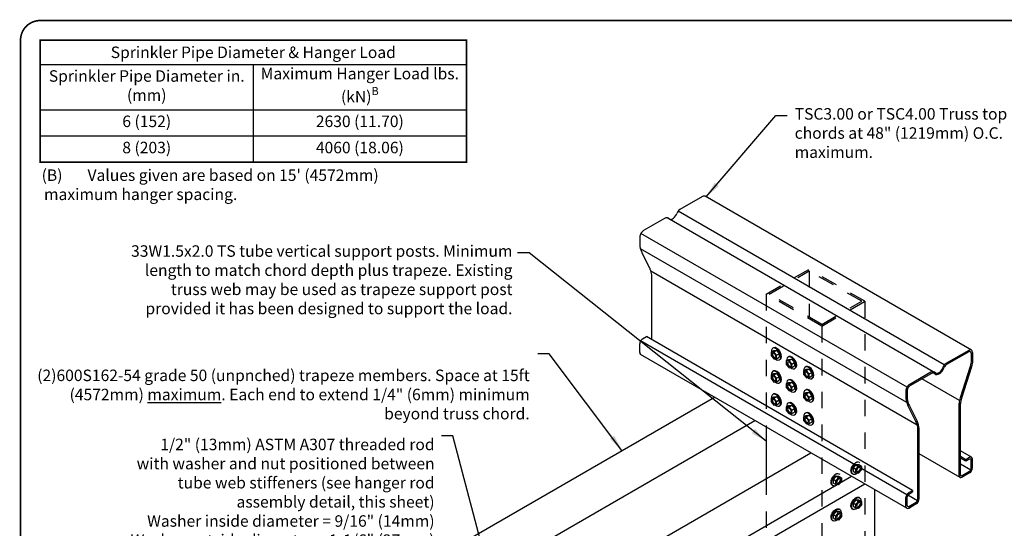
# Model space of a CAD drawing. Extents: x 0 to 11, y 0 to 8.5.
# Drawn here: x 0 to 6, y 5.4 to 8.5 of the extents above; entities that cross this region are included whole.
import ezdxf

# ---------------------------------------------------------------- set-up
doc = ezdxf.new("R2010")
doc.units = 0
doc.header["$LTSCALE"] = 0.3
doc.header["$MEASUREMENT"] = 0
doc.linetypes.add('HIDDEN', pattern=[0.375, 0.25, -0.125])
doc.layers.get('0').update_dxf_attribs({"linetype": 'CONTINUOUS'})
for name, color, linetype in [('BOR', 7, 'CONTINUOUS'), ('Const.', 7, 'CONTINUOUS'), ('DIM', 7, 'CONTINUOUS'), ('Hidden', 7, 'HIDDEN')]:
    doc.layers.add(name, color=color, linetype=linetype)
doc.styles.add('ROMAND', font='romand.shx', dxfattribs={"height": 0.07})
doc.dimstyles.get("Standard").update_dxf_attribs({"dimtxt": 0.07, "dimasz": 0.1, "dimexe": 0.04, "dimexo": 0.0625, "dimgap": 0.05, "dimtad": 0, "dimtih": 1, "dimtoh": 1, "dimdec": 4, "dimzin": 0, "dimdsep": 46, "dimtxsty": 'ROMAND', "dimcen": 0.09, "dimadec": 0, "dimazin": 0, "dimtfac": 1, "dimtdec": 4, "dimtofl": 0, "dimtmove": 2, "dimatfit": 3, "dimfxl": 0, "dimtolj": 1, "dimtzin": 0, "dimarcsym": 0})

# ---------------------------------------------------------------- blocks, each defined once
blk = doc.blocks.new('*T15')
at = {"layer": 'DIM', "color": 0, "linetype": 'ByBlock', "lineweight": -2, "transparency": 16777216}
for p, q in [((0, 0), (2.6, 0)), ((0, 0), (0, -0.743)), ((2.6, 0), (2.6, -0.743)), ((0, -0.1472), (2.6, -0.1472)), ((1.3, -0.1472), (1.3, -0.743)), ((0, -0.4236), (2.6, -0.4236)), ((0, -0.5833), (2.6, -0.5833)), ((0, -0.743), (2.6, -0.743))]:
    blk.add_line(p, q, dxfattribs=at)
at = {"layer": 'DIM', "color": 0, "lineweight": 9, "transparency": 16777216, "insert": (1.3, -0.0736), "char_height": 0.07, "width": 2.546149, "attachment_point": 5}
blk.add_mtext('\\A1;{\\Fromand|c0;Sprinkler Pipe Diameter & Hanger Load}', dxfattribs=at)
at = {"layer": 'DIM', "color": 0, "lineweight": 9, "transparency": 16777216, "char_height": 0.07, "width": 1.246149, "attachment_point": 5, "style": 'ROMAND'}
for s, insert in [('Sprinkler Pipe Diameter in. (mm)', (0.65, -0.2854)), ('\\A1;Maximum Hanger Load lbs. (kN){\\H0.7x;\\SB^ ;}', (1.95, -0.2854)), ('6 (152)', (0.65, -0.5034)), ('2630 (11.70)', (1.95, -0.5034)), ('8 (203)', (0.65, -0.6631)), ('4060 (18.06)', (1.95, -0.6631))]:
    blk.add_mtext(s, dxfattribs=dict(at, insert=insert))

msp = doc.modelspace()

# ---------------------------------------------------------------- linework, layer by layer
at = {"layer": 'BOR', "const_width": 0.01}
msp.add_lwpolyline([(0.125, 1.495), (10.875, 1.495, 0.414214), (10.995, 1.615), (10.995, 8.375, 0.414214), (10.875, 8.495), (0.125, 8.495, 0.414214), (0.005, 8.375), (0.005, 1.615, 0.414214)], format="xyb", close=True, dxfattribs=at)
msp.add_lwpolyline([(0.125, 8.375), (2.725, 8.375), (2.725, 7.632), (0.125, 7.632), (0.125, 8.375)], dxfattribs=at)
at = {"layer": 'Const.'}
for p, q in [((4.1653, 7.4226), (4.0266, 7.3425)), ((5.8053, 6.4867), (4.1815, 7.4242)), ((5.6403, 6.3962), (4.0165, 7.3337)), ((3.9334, 7.2888), (3.8053, 7.2148)), ((5.573, 6.3545), (3.9492, 7.292)), ((3.7823, 7.1749), (3.7823, 7.129)), ((5.4129, 6.2601), (3.7891, 7.1976)), ((5.4109, 6.1664), (3.7871, 7.1039)), ((3.7962, 7.0801), (3.8429, 6.9875)), ((5.4749, 6.0296), (3.8511, 6.9671)), ((3.8555, 6.5499), (3.8555, 6.9456)), ((3.8, 6.5555), (3.8229, 6.5687)), ((5.4467, 5.6312), (3.8229, 6.5687)), ((3.7823, 6.4719), (3.7823, 6.5248)), ((5.4113, 5.6048), (3.7875, 6.5423)), ((4.599, 6.5004), (4.5939, 6.4976)), ((5.4113, 5.523), (3.7875, 6.4605)), ((4.5836, 6.4744), (4.5998, 6.4837)), ((4.6005, 6.4759), (4.5836, 6.4744)), ((4.5836, 6.4744), (4.5836, 6.4535)), ((4.5836, 6.4535), (4.6006, 6.4325)), ((4.5998, 6.4837), (4.6167, 6.4852)), ((4.6005, 6.4759), (4.6167, 6.4852)), ((4.6171, 6.4554), (4.6005, 6.4759)), ((4.6006, 6.4325), (4.6171, 6.4341)), ((4.6167, 6.4852), (4.6332, 6.4647)), ((4.6171, 6.4554), (4.6332, 6.4647)), ((4.6171, 6.4341), (4.6171, 6.4554)), ((4.6171, 6.4341), (4.6332, 6.4434)), ((4.6332, 6.4647), (4.6332, 6.4434)), ((4.6381, 6.4292), (4.6341, 6.4269)), ((4.6766, 6.4207), (4.6928, 6.43)), ((4.692, 6.4467), (4.6869, 6.4438)), ((4.6928, 6.43), (4.7097, 6.4315)), ((4.6936, 6.4222), (4.7097, 6.4315)), ((4.7097, 6.4315), (4.7263, 6.411)), ((5.7891, 6.4851), (5.6504, 6.405)), ((5.7891, 6.4758), (5.6543, 6.398)), ((5.804, 6.4672), (5.804, 6.4252)), ((5.8121, 6.4718), (5.8121, 6.4222)), ((4.6936, 6.4222), (4.6766, 6.4207)), ((4.6766, 6.4207), (4.6766, 6.3998)), ((4.6766, 6.3998), (4.6936, 6.3788)), ((4.7101, 6.4017), (4.6936, 6.4222)), ((4.6936, 6.3788), (4.7101, 6.3804)), ((4.7101, 6.4017), (4.7263, 6.411)), ((4.7101, 6.3804), (4.7101, 6.4017)), ((4.7101, 6.3804), (4.7263, 6.3897)), ((4.7263, 6.411), (4.7263, 6.3897)), ((4.7312, 6.3755), (4.7272, 6.3732)), ((4.7817, 6.36), (4.7978, 6.3694)), ((4.7971, 6.3861), (4.792, 6.3832)), ((4.7978, 6.3694), (4.8148, 6.3708)), ((4.7986, 6.3615), (4.8148, 6.3708)), ((4.8148, 6.3708), (4.8313, 6.3504)), ((5.7978, 6.3865), (5.7371, 6.1961)), ((5.8056, 6.3842), (5.7445, 6.1926)), ((4.5836, 6.3338), (4.5998, 6.3431)), ((4.6005, 6.3352), (4.5836, 6.3338)), ((4.5836, 6.3338), (4.5836, 6.3129)), ((4.5836, 6.3129), (4.6006, 6.2919)), ((4.599, 6.3598), (4.5939, 6.3569)), ((4.5998, 6.3431), (4.6167, 6.3446)), ((4.6005, 6.3352), (4.6167, 6.3446)), ((4.6171, 6.3148), (4.6005, 6.3352)), ((4.6167, 6.3446), (4.6332, 6.3241)), ((4.6171, 6.3148), (4.6332, 6.3241)), ((4.6171, 6.2935), (4.6171, 6.3148)), ((4.6332, 6.3241), (4.6332, 6.3028)), ((4.7986, 6.3615), (4.7817, 6.36)), ((4.7817, 6.36), (4.7817, 6.3391)), ((4.7817, 6.3391), (4.7987, 6.3181)), ((4.8152, 6.341), (4.7986, 6.3615)), ((4.7987, 6.3181), (4.8152, 6.3198)), ((4.8152, 6.341), (4.8313, 6.3504)), ((4.8152, 6.3198), (4.8152, 6.341)), ((4.8152, 6.3198), (4.8313, 6.3291)), ((4.8313, 6.3504), (4.8313, 6.3291)), ((4.8362, 6.3149), (4.8322, 6.3126)), ((5.5572, 6.3513), (5.4291, 6.2773)), ((5.5613, 6.3443), (5.4291, 6.268)), ((5.7327, 6.1784), (5.5033, 6.3109)), ((4.6006, 6.2919), (4.6171, 6.2935)), ((4.6171, 6.2935), (4.6332, 6.3028)), ((4.6381, 6.2886), (4.6341, 6.2863)), ((4.6766, 6.2801), (4.6928, 6.2894)), ((4.6936, 6.2815), (4.6766, 6.2801)), ((4.6766, 6.2801), (4.6766, 6.2592)), ((4.6766, 6.2592), (4.6936, 6.2382)), ((4.692, 6.3061), (4.6869, 6.3032)), ((4.6928, 6.2894), (4.7097, 6.2909)), ((4.6936, 6.2815), (4.7097, 6.2909)), ((4.7101, 6.2611), (4.6936, 6.2815)), ((4.7097, 6.2909), (4.7263, 6.2704)), ((4.7101, 6.2611), (4.7263, 6.2704)), ((4.7101, 6.2398), (4.7101, 6.2611)), ((4.7101, 6.2398), (4.7263, 6.2491)), ((4.7263, 6.2704), (4.7263, 6.2491)), ((1.5101, 4.626), (4.2375, 6.2007)), ((4.5836, 6.1932), (4.5998, 6.2025)), ((4.6005, 6.1946), (4.5836, 6.1932)), ((4.5836, 6.1932), (4.5836, 6.1722)), ((4.599, 6.2192), (4.5939, 6.2163)), ((4.5998, 6.2025), (4.6167, 6.2039)), ((4.6005, 6.1946), (4.6167, 6.2039)), ((4.6171, 6.1742), (4.6005, 6.1946)), ((4.6167, 6.2039), (4.6332, 6.1835)), ((4.6936, 6.2382), (4.7101, 6.2398)), ((4.7312, 6.2349), (4.7272, 6.2326)), ((4.7817, 6.2194), (4.7978, 6.2288)), ((4.7986, 6.2209), (4.7817, 6.2194)), ((4.7817, 6.2194), (4.7817, 6.1985)), ((4.7817, 6.1985), (4.7987, 6.1775)), ((4.7971, 6.2454), (4.792, 6.2426)), ((4.7978, 6.2288), (4.8148, 6.2302)), ((4.7986, 6.2209), (4.8148, 6.2302)), ((4.8152, 6.2004), (4.7986, 6.2209)), ((4.8148, 6.2302), (4.8313, 6.2097)), ((4.8152, 6.2004), (4.8313, 6.2097)), ((4.8152, 6.1791), (4.8152, 6.2004)), ((4.8152, 6.1791), (4.8313, 6.1885)), ((4.8313, 6.2097), (4.8313, 6.1885)), ((5.4061, 6.2374), (5.4061, 6.1915)), ((5.4141, 6.2421), (5.4141, 6.1915)), ((4.5836, 6.1722), (4.6006, 6.1513)), ((4.6006, 6.1513), (4.6171, 6.1529)), ((4.6171, 6.1742), (4.6332, 6.1835)), ((4.6171, 6.1529), (4.6171, 6.1742)), ((4.6171, 6.1529), (4.6332, 6.1622)), ((4.6332, 6.1835), (4.6332, 6.1622)), ((4.6381, 6.148), (4.6341, 6.1457)), ((4.6766, 6.1394), (4.6928, 6.1488)), ((4.6936, 6.1409), (4.6766, 6.1394)), ((4.6766, 6.1394), (4.6766, 6.1185)), ((4.692, 6.1655), (4.6869, 6.1626)), ((4.6928, 6.1488), (4.7097, 6.1502)), ((4.6936, 6.1409), (4.7097, 6.1502)), ((4.7101, 6.1204), (4.6936, 6.1409)), ((4.7097, 6.1502), (4.7263, 6.1298)), ((4.7101, 6.1204), (4.7263, 6.1298)), ((4.7263, 6.1298), (4.7263, 6.1085)), ((4.7987, 6.1775), (4.8152, 6.1791)), ((4.8362, 6.1742), (4.8322, 6.1719)), ((5.42, 6.1426), (5.4667, 6.05)), ((5.4274, 6.1462), (5.474, 6.0537)), ((5.7309, 5.7219), (5.7309, 6.1603)), ((5.7389, 5.7266), (5.7389, 6.1593)), ((4.6766, 6.1185), (4.6936, 6.0975)), ((4.6936, 6.0975), (4.7101, 6.0992)), ((4.7101, 6.0992), (4.7101, 6.1204)), ((4.7101, 6.0992), (4.7263, 6.1085)), ((4.7312, 6.0943), (4.7272, 6.092)), ((4.7817, 6.0788), (4.7978, 6.0881)), ((4.7986, 6.0803), (4.7817, 6.0788)), ((4.7817, 6.0788), (4.7817, 6.0579)), ((4.7971, 6.1048), (4.792, 6.1019)), ((4.7978, 6.0881), (4.8148, 6.0896)), ((4.7986, 6.0803), (4.8148, 6.0896)), ((4.8152, 6.0598), (4.7986, 6.0803)), ((4.8148, 6.0896), (4.8313, 6.0691)), ((4.8152, 6.0598), (4.8313, 6.0691)), ((4.8313, 6.0691), (4.8313, 6.0478)), ((3.1352, 5.278), (4.4854, 6.0575)), ((4.5541, 6.0179), (4.5541, 5.7039)), ((4.7817, 6.0579), (4.7987, 6.0369)), ((4.7987, 6.0369), (4.8152, 6.0385)), ((4.8152, 6.0385), (4.8152, 6.0598)), ((4.8152, 6.0385), (4.8313, 6.0478)), ((4.8362, 6.0336), (4.8322, 6.0313)), ((5.4793, 5.5767), (5.4793, 6.0081)), ((5.4873, 5.5813), (5.4873, 6.0083)), ((3.4758, 5.0814), (4.826, 5.8609)), ((5.7361, 5.7105), (5.4873, 5.8541)), ((5.8069, 5.8332), (5.7389, 5.8724)), ((5.7715, 5.8187), (5.7389, 5.8375)), ((5.7715, 5.8094), (5.7389, 5.8282)), ((5.7944, 5.8319), (5.7715, 5.8187)), ((5.8012, 5.7546), (5.7389, 5.7906)), ((5.7944, 5.8227), (5.7715, 5.8094)), ((5.7715, 5.8187), (5.7715, 5.8094)), ((5.804, 5.7642), (5.804, 5.8171)), ((5.8121, 5.7688), (5.8121, 5.8217)), ((2.156, 4.0331), (5.0739, 5.7178)), ((5.7944, 5.7474), (5.7486, 5.721)), ((5.7944, 5.7382), (5.7486, 5.7117)), ((2.122, 3.9197), (5.1551, 5.6709)), ((5.1188, 5.5893), (5.1239, 5.5865)), ((5.2163, 4.9796), (5.2163, 5.6356)), ((5.4061, 5.5344), (5.4061, 5.5873)), ((5.4141, 5.5391), (5.4141, 5.592)), ((5.4765, 5.5671), (5.417, 5.6015)), ((5.4238, 5.618), (5.4467, 5.6312)), ((5.4238, 5.6087), (5.4467, 5.6219)), ((5.4467, 5.6312), (5.4467, 5.6219)), ((5.1011, 5.5741), (5.0845, 5.5536)), ((5.0845, 5.5536), (5.0845, 5.5324)), ((5.1007, 5.5443), (5.0845, 5.5536)), ((5.1007, 5.523), (5.0845, 5.5324)), ((5.1007, 5.5443), (5.1172, 5.5648)), ((5.1007, 5.523), (5.1007, 5.5443)), ((5.1172, 5.5648), (5.1011, 5.5741)), ((5.118, 5.5727), (5.1011, 5.5741)), ((5.1172, 5.5648), (5.1342, 5.5633)), ((5.1342, 5.5424), (5.1172, 5.5214)), ((5.1342, 5.5633), (5.118, 5.5727)), ((5.1342, 5.5633), (5.1342, 5.5424)), ((5.4238, 5.5335), (5.4696, 5.5599)), ((5.4238, 5.5242), (5.4696, 5.5507)), ((4.9793, 5.5038), (4.9627, 5.4833)), ((4.9627, 5.4833), (4.9627, 5.462)), ((4.9789, 5.474), (4.9627, 5.4833)), ((4.9789, 5.474), (4.9955, 5.4945)), ((4.9789, 5.4527), (4.9789, 5.474)), ((4.9955, 5.4945), (4.9793, 5.5038)), ((4.9962, 5.5023), (4.9793, 5.5038)), ((5.0124, 5.4721), (4.9954, 5.4511)), ((4.9955, 5.4945), (5.0124, 5.493)), ((5.0124, 5.493), (4.9962, 5.5023)), ((4.997, 5.519), (5.0021, 5.5162)), ((5.0124, 5.493), (5.0124, 5.4721)), ((5.0796, 5.5181), (5.0836, 5.5158)), ((5.1172, 5.5214), (5.1007, 5.523)), ((4.9579, 5.4478), (4.9619, 5.4455)), ((4.9789, 5.4527), (4.9627, 5.462)), ((4.9954, 5.4511), (4.9789, 5.4527))]:
    msp.add_line(p, q, dxfattribs=at)
for centre, radius, start, end in [((4.0442, 7.3121), 0.0352, 120, 164.07298), ((3.9462, 7.2666), 0.0256, 46.75181, 120), ((5.668, 6.3746), 0.0352, 120, 164.07298), ((5.6719, 6.3676), 0.0352, 120.02375, 159.73818), ((5.57, 6.3291), 0.0256, 46.75181, 120), ((5.57, 6.3291), 0.0176, 46.76121, 119.97552)]:
    msp.add_arc(centre, radius, start, end, dxfattribs=at)
for centre, major_axis, ratio, start_param, end_param in [((4.1653, 7.396), (0.0163, 0.0282), 0.57735, 6.283185, 7.068583), ((3.9853, 7.3187), (-0.021, -0.0338), 0.540045, -0.02975, 1.979788), ((3.8053, 7.1882), (0.0163, 0.0282), 0.57735, 7.068583, 8.63938), ((3.8, 6.535), (0.0125, 0.0217), 0.57735, 7.068583, 8.63938), ((4.6141, 6.4623), (0.0203, -0.0352), 0.57735, 5.28864, 10.309603), ((4.6181, 6.4646), (0.0203, -0.0352), 0.57735, 6.271374, 9.364764), ((5.7891, 6.4585), (0.0163, 0.0282), 0.57735, 5.497787, 7.068583), ((3.8, 6.4821), (0.0125, 0.0217), 0.57735, 2.356194, 3.141593), ((4.6032, 6.4559), (0.0084, -0.0146), 0.57735, 3.307008, 6.11777), ((4.6298, 6.4713), (0.0086, -0.015), 0.57735, 1.448379, 1.693213), ((4.7071, 6.4085), (0.0203, -0.0352), 0.57735, 5.28864, 10.309603), ((4.7111, 6.4109), (0.0203, -0.0352), 0.57735, 6.271374, 9.364764), ((5.7891, 6.4585), (0.0106, 0.0184), 0.57735, 5.497787, 7.068583), ((4.6963, 6.4022), (0.0084, -0.0146), 0.57735, 3.307008, 6.11777), ((4.7228, 6.4176), (0.0086, -0.015), 0.57735, 1.448379, 1.693213), ((4.8121, 6.3479), (0.0203, -0.0352), 0.57735, 5.28864, 10.309603), ((4.8161, 6.3502), (0.0203, -0.0352), 0.57735, 6.271374, 9.364764), ((5.6091, 6.3812), (0.024, 0.0415), 0.57735, 3.006492, 5.001559), ((5.6091, 6.3812), (-0.021, -0.0338), 0.540045, -0.02975, 1.979788), ((4.6141, 6.3216), (0.0203, -0.0352), 0.57735, 5.28864, 10.309603), ((4.6032, 6.3153), (0.0084, -0.0146), 0.57735, 3.307008, 6.11777), ((4.6181, 6.3239), (0.0203, -0.0352), 0.57735, 6.271374, 9.364764), ((4.6298, 6.3307), (0.0086, -0.015), 0.57735, 1.448379, 1.693213), ((4.7111, 6.2702), (0.0203, -0.0352), 0.57735, 6.271374, 9.364764), ((4.8013, 6.3416), (0.0084, -0.0146), 0.57735, 3.307008, 6.11777), ((4.8279, 6.357), (0.0086, -0.015), 0.57735, 1.448379, 1.693213), ((4.7071, 6.2679), (0.0203, -0.0352), 0.57735, 5.28864, 10.309603), ((4.6963, 6.2616), (0.0084, -0.0146), 0.57735, 3.307008, 6.11777), ((4.7228, 6.277), (0.0086, -0.015), 0.57735, 1.448379, 1.693213), ((4.8161, 6.2096), (0.0203, -0.0352), 0.57735, 6.271374, 9.364764), ((5.4291, 6.2507), (0.0163, 0.0282), 0.57735, 7.068583, 8.63938), ((5.4291, 6.2507), (0.0106, 0.0184), 0.57735, 0.785398, 2.356194), ((4.6141, 6.181), (0.0203, -0.0352), 0.57735, 5.28864, 10.309603), ((4.6032, 6.1747), (0.0084, -0.0146), 0.57735, 3.307008, 6.11777), ((4.6181, 6.1833), (0.0203, -0.0352), 0.57735, 6.271374, 9.364764), ((4.6298, 6.1901), (0.0086, -0.015), 0.57735, 1.448379, 1.693213), ((4.8121, 6.2073), (0.0203, -0.0352), 0.57735, 5.28864, 10.309603), ((4.8013, 6.2009), (0.0084, -0.0146), 0.57735, 3.307008, 6.11777), ((4.8279, 6.2164), (0.0086, -0.015), 0.57735, 1.448379, 1.693213), ((5.4689, 6.1671), (-0.0362, 0.0718), 0.57735, 0.954731, 1.570796), ((5.7813, 6.182), (-0.0244, -0.0766), 0.57735, -1.570796, -1.106663), ((4.7071, 6.1273), (0.0203, -0.0352), 0.57735, 5.28864, 10.309603), ((4.6963, 6.121), (0.0084, -0.0146), 0.57735, 3.307008, 6.11777), ((4.7111, 6.1296), (0.0203, -0.0352), 0.57735, 6.271374, 9.364764), ((4.7228, 6.1364), (0.0086, -0.015), 0.57735, 1.448379, 1.693213), ((4.8121, 6.0666), (0.0203, -0.0352), 0.57735, 5.28864, 10.309603), ((4.8013, 6.0603), (0.0084, -0.0146), 0.57735, 3.307008, 6.11777), ((4.8161, 6.069), (0.0203, -0.0352), 0.57735, 6.271374, 9.364764), ((4.8279, 6.0757), (0.0086, -0.015), 0.57735, 1.448379, 1.693213), ((5.4326, 6.0328), (0.0362, -0.0718), 0.57735, 0.954731, 1.570796), ((5.7944, 5.8115), (0.0125, 0.0217), 0.57735, 5.497787, 7.068583), ((5.7944, 5.8115), (0.0068, 0.0118), 0.57735, 5.497787, 7.068583), ((5.7944, 5.7586), (0.0125, 0.0217), 0.57735, 3.926991, 5.497787), ((5.7486, 5.7321), (0.0125, 0.0217), 0.57735, 2.356194, 3.926991), ((5.7486, 5.7321), (0.0068, 0.0118), 0.57735, 2.356194, 3.926991), ((5.7944, 5.7586), (0.0068, 0.0118), 0.57735, 3.926991, 5.497787), ((5.4238, 5.5975), (0.0125, 0.0217), 0.57735, 7.068583, 8.63938), ((5.4238, 5.5975), (0.0068, 0.0118), 0.57735, 0.785398, 2.356194), ((5.4238, 5.5446), (0.0125, 0.0217), 0.57735, 2.356194, 3.926991), ((5.4238, 5.5446), (0.0068, 0.0118), 0.57735, 2.356194, 3.926991), ((5.4696, 5.5711), (0.0125, 0.0217), 0.57735, 3.926991, 5.497787), ((5.4696, 5.5711), (0.0068, 0.0118), 0.57735, 3.926991, 5.497787)]:
    msp.add_ellipse(centre, major_axis=major_axis, ratio=ratio, start_param=start_param, end_param=end_param, dxfattribs=at)
for centre in [(4.6005, 6.4543), (4.6935, 6.4006), (4.6005, 6.3137), (4.7985, 6.34), (4.6935, 6.26), (4.6005, 6.1731), (4.7985, 6.1993), (4.6935, 6.1194), (4.7985, 6.0587)]:
    msp.add_ellipse(centre, major_axis=(0.0084, -0.0146), ratio=0.57735, dxfattribs=at)
at = {"layer": 'Const.', "extrusion": (0, 0, -1)}
for centre, major_axis, ratio, start_param, end_param in [((5.7535, 6.4006), (0.0244, 0.0766), 0.57735, 1.066094, 1.570796), ((5.7536, 6.4008), (0.0269, 0.0843), 0.616174, 1.125132, 1.570796), ((5.0997, 5.5535), (-0.0203, -0.0352), 0.57735, 6.271374, 9.364764), ((5.1037, 5.5512), (-0.0203, -0.0352), 0.57735, 5.28864, 10.309603), ((5.088, 5.5603), (-0.0086, -0.015), 0.57735, 1.448379, 1.693213), ((5.1146, 5.5448), (-0.0084, -0.0146), 0.57735, 3.307008, 6.11777), ((4.9779, 5.4832), (-0.0203, -0.0352), 0.57735, 6.271374, 9.364764), ((4.9819, 5.4809), (-0.0203, -0.0352), 0.57735, 5.28864, 10.309603), ((4.9662, 5.4899), (-0.0086, -0.015), 0.57735, 1.448379, 1.693213), ((4.9928, 5.4745), (-0.0084, -0.0146), 0.57735, 3.307008, 6.11777)]:
    msp.add_ellipse(centre, major_axis=major_axis, ratio=ratio, start_param=start_param, end_param=end_param, dxfattribs=at)
for centre in [(5.1173, 5.5432), (4.9955, 5.4729)]:
    msp.add_ellipse(centre, major_axis=(-0.0084, -0.0146), ratio=0.57735, dxfattribs=at)
at = {"layer": 'Const.'}
for points, knots in [([(3.7823, 7.129), (3.7834, 7.1157), (3.7871, 7.1015), (3.7941, 7.0854), (3.7953, 7.0828), (3.7962, 7.0801)], [0.9547307, 0.9547307, 0.9547307, 0.9547307, 1.4713844, 1.4713844, 1.5707963, 1.5707963, 1.5707963, 1.5707963]), ([(3.8555, 6.9456), (3.8544, 6.9559), (3.8516, 6.9674), (3.8457, 6.9816), (3.8444, 6.9846), (3.8429, 6.9875)], [0.9547307, 0.9547307, 0.9547307, 0.9547307, 1.4401816, 1.4401816, 1.5707963, 1.5707963, 1.5707963, 1.5707963]), ([(5.4061, 6.1915), (5.4072, 6.1782), (5.4109, 6.164), (5.4179, 6.1479), (5.4191, 6.1453), (5.42, 6.1426)], [0.9547307, 0.9547307, 0.9547307, 0.9547307, 1.4713844, 1.4713844, 1.5707963, 1.5707963, 1.5707963, 1.5707963]), ([(5.4793, 6.0081), (5.4782, 6.0184), (5.4754, 6.0299), (5.4695, 6.0441), (5.4682, 6.0471), (5.4667, 6.05)], [0.9547307, 0.9547307, 0.9547307, 0.9547307, 1.4401816, 1.4401816, 1.5707963, 1.5707963, 1.5707963, 1.5707963])]:
    msp.add_open_spline(points, degree=3, knots=knots, dxfattribs=at)
msp.add_open_spline([(5.7445, 6.1926), (5.7412, 6.1815), (5.7392, 6.17), (5.7389, 6.1593)], degree=3, dxfattribs=at)
at = {"layer": 'Hidden'}
for p, q in [((4.5541, 6.828), (4.8165, 6.9795)), ((4.5726, 6.828), (4.8165, 6.9688)), ((5.1552, 6.784), (4.8165, 6.9795)), ((5.1366, 6.784), (4.8165, 6.9688)), ((4.8165, 6.9688), (4.8165, 6.6873)), ((4.5541, 6.828), (4.5541, 6.0179)), ((4.8928, 6.6325), (4.5541, 6.828)), ((4.8928, 6.6432), (4.5726, 6.828)), ((4.8928, 6.6325), (5.1552, 6.784)), ((4.8928, 6.6432), (5.1366, 6.784)), ((5.1552, 6.784), (5.1552, 4.9443)), ((4.8928, 6.6325), (4.8928, 4.7928)), ((5.1011, 5.7885), (5.0845, 5.7681)), ((5.0845, 5.7681), (5.0845, 5.7468)), ((5.1007, 5.7588), (5.0845, 5.7681)), ((5.1007, 5.7588), (5.1172, 5.7792)), ((5.1172, 5.7792), (5.1011, 5.7885)), ((5.118, 5.7871), (5.1011, 5.7885)), ((5.1172, 5.7792), (5.1342, 5.7778)), ((5.1342, 5.7778), (5.118, 5.7871)), ((5.1188, 5.8038), (5.1239, 5.8009)), ((5.1342, 5.7778), (5.1342, 5.7569)), ((4.9793, 5.7182), (4.9627, 5.6978)), ((4.9789, 5.6884), (4.9955, 5.7089)), ((4.9955, 5.7089), (4.9793, 5.7182)), ((4.9962, 5.7168), (4.9793, 5.7182)), ((4.9955, 5.7089), (5.0124, 5.7075)), ((5.0124, 5.7075), (4.9962, 5.7168)), ((4.997, 5.7335), (5.0021, 5.7306)), ((5.0124, 5.7075), (5.0124, 5.6865)), ((5.0796, 5.7326), (5.0836, 5.7303)), ((5.1007, 5.7375), (5.0845, 5.7468)), ((5.1007, 5.7375), (5.1007, 5.7588)), ((5.1172, 5.7359), (5.1007, 5.7375)), ((5.1342, 5.7569), (5.1172, 5.7359)), ((4.5541, 5.7039), (4.5541, 4.986)), ((4.9579, 5.6623), (4.9619, 5.66)), ((4.9627, 5.6978), (4.9627, 5.6765)), ((4.9789, 5.6884), (4.9627, 5.6978)), ((4.9789, 5.6672), (4.9627, 5.6765)), ((4.9789, 5.6672), (4.9789, 5.6884)), ((4.9954, 5.6655), (4.9789, 5.6672)), ((5.0124, 5.6865), (4.9954, 5.6655))]:
    msp.add_line(p, q, dxfattribs=at)
at = {"layer": 'Hidden', "extrusion": (0, 0, -1)}
for centre, major_axis, start_param, end_param in [((5.0997, 5.7679), (-0.0203, -0.0352), 6.271374, 9.364764), ((5.1037, 5.7656), (-0.0203, -0.0352), 5.28864, 10.309603), ((5.088, 5.7747), (-0.0086, -0.015), 1.448379, 1.693213), ((5.1146, 5.7593), (-0.0084, -0.0146), 3.307008, 6.11777), ((4.9779, 5.6976), (-0.0203, -0.0352), 6.271374, 9.364764), ((4.9819, 5.6953), (-0.0203, -0.0352), 5.28864, 10.309603), ((4.9662, 5.7044), (-0.0086, -0.015), 1.448379, 1.693213), ((4.9928, 5.689), (-0.0084, -0.0146), 3.307008, 6.11777)]:
    msp.add_ellipse(centre, major_axis=major_axis, ratio=0.57735, start_param=start_param, end_param=end_param, dxfattribs=at)
for centre in [(5.1173, 5.7577), (4.9955, 5.6874)]:
    msp.add_ellipse(centre, major_axis=(-0.0084, -0.0146), ratio=0.57735, dxfattribs=at)

# ---------------------------------------------------------------- block references
msp.add_blockref('*T15', (0.125, 8.375))

# ---------------------------------------------------------------- texts
at = {"layer": 'DIM', "char_height": 0.07, "style": 'ROMAND'}
for s, insert, attachment_point in [('TSC3.00 or TSC4.00 Truss top\\Pchords at 48" (1219mm) O.C.\\Pmaximum.', (4.7278, 7.9611), 1), ('33W1.5x2.0 TS tube vertical support posts. Minimum \\Plength to match chord depth plus trapeze. Existing \\Ptruss web may be used as trapeze support post\\P provided it has been designed to support the load.', (3.0062, 7.1252), 3)]:
    msp.add_mtext(s, dxfattribs=dict(at, insert=insert, attachment_point=attachment_point))
for s, insert, width, attachment_point in [("\\pt0.21;(B)^IValues given are based on 15' (4572mm)\\P^Imaximum hanger spacing.", (0.1338, 7.5877), 3.898104, 1), ('(2)600S162-54 grade 50 (unpnched) trapeze members. Space at 15ft (4572mm) {\\Lmaximum}. Each end to extend 1/4" (6mm) minimum beyond truss chord.', (3.111, 6.0642), 3.098196, 9), ('1/2" (13mm) ASTM A307 threaded rod\\Pwith washer and nut positioned between\\Ptube web stiffeners (see hanger rod\\Passembly detail, this sheet)\\PWasher inside diameter = 9/16" (14mm)\\PWasher outside diameter = 1-1/6" (27mm)', (2.5309, 5.2715), 2.625106, 9)]:
    msp.add_mtext(s, dxfattribs=dict(at, insert=insert, width=width, attachment_point=attachment_point))

# ---------------------------------------------------------------- leaders
at = {"layer": 'DIM'}
for points in [[(4.1871, 7.421), (4.6127, 7.916), (4.6827, 7.916)], [(4.5541, 5.9309), (3.1075, 7.0799), (3.0375, 7.0799)], [(3.674, 5.8753), (3.2303, 6.4633), (3.1603, 6.4633)], [(2.8615, 5.131), (2.6427, 5.9632), (2.5727, 5.9632)]]:
    msp.add_leader(points, dimstyle='Standard', override={"dimgap": 0.05, "dimtad": 0}, dxfattribs=at)

doc.saveas('drawing.dxf')
